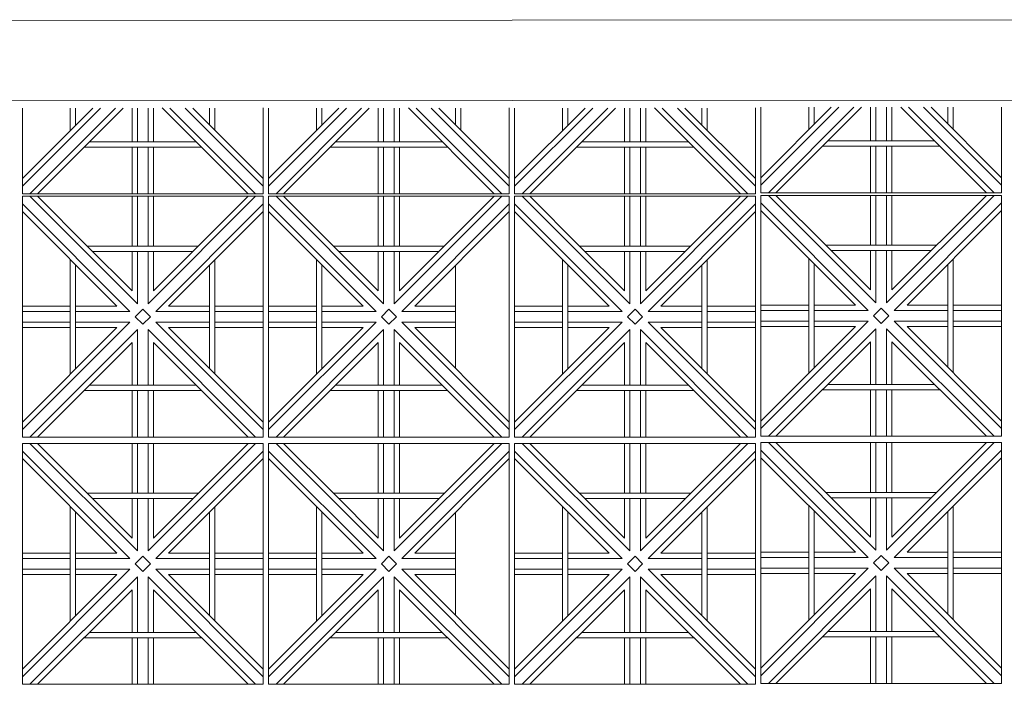
# Model space of a CAD drawing. Units: millimetres. Extents: x 450168 to 633868, y -524375 to -58517.
# Drawn here: x 483876 to 485716, y -113186 to -111944 of the extents above; entities that cross this region are included whole.
import ezdxf

# ---------------------------------------------------------------- set-up
doc = ezdxf.new("R2010")
doc.units = ezdxf.units.MM
doc.header["$MEASUREMENT"] = 0
doc.layers.add('Layer1', color=1, linetype='Continuous', lineweight=20)
doc.layers.add('Layer7', color=7, linetype='Continuous', lineweight=9)

msp = doc.modelspace()

# ---------------------------------------------------------------- linework, layer by layer
at = {"layer": 'Layer1'}
for p, q in [((475766.8, -111950.5), (486037.8, -111943.9)), ((475766.9, -112100.5), (486037.9, -112093.9))]:
    msp.add_line(p, q, dxfattribs=at)
at = {"layer": 'Layer7'}
for p, q in [((484026.4, -112109.1), (483880.6, -112254.9)), ((484012.3, -112109.1), (483880.6, -112240.8)), ((484054.7, -112109.1), (483894.8, -112269)), ((484068.9, -112109.1), (483908.9, -112269)), ((484085.6, -112109.1), (484085.6, -112172.1)), ((484095.6, -112109.1), (484095.6, -112172.1)), ((484115.6, -112109), (484115.6, -112172.1)), ((484125.6, -112109), (484125.6, -112172.1)), ((484302.4, -112269), (484142.1, -112108.8)), ((484316.5, -112269), (484156.5, -112109)), ((484330.6, -112254.9), (484184.7, -112109)), ((484330.6, -112240.8), (484198.9, -112109)), ((484486.4, -112109.1), (484340.6, -112254.9)), ((484472.3, -112109.1), (484340.6, -112240.8)), ((484514.7, -112109.1), (484354.8, -112269)), ((484528.9, -112109.1), (484368.9, -112269)), ((484545.6, -112109.1), (484545.6, -112172.1)), ((484555.6, -112109.1), (484555.6, -112172.1)), ((484575.6, -112109), (484575.6, -112172.1)), ((484585.6, -112109), (484585.6, -112172.1)), ((484762.4, -112269), (484602.1, -112108.8)), ((484776.5, -112269), (484616.5, -112109)), ((484790.6, -112254.9), (484644.7, -112109)), ((484790.6, -112240.8), (484658.9, -112109)), ((484946.4, -112109.1), (484800.6, -112254.9)), ((484932.3, -112109.1), (484800.6, -112240.8)), ((484974.7, -112109.1), (484814.8, -112269)), ((484988.9, -112109.1), (484828.9, -112269)), ((485005.6, -112109.1), (485005.6, -112172.1)), ((485015.6, -112109.1), (485015.6, -112172.1)), ((485035.6, -112109), (485035.6, -112172.1)), ((485045.6, -112109), (485045.6, -112172.1)), ((485222.4, -112269), (485062.1, -112108.8)), ((485236.5, -112269), (485076.5, -112109)), ((485250.6, -112254.9), (485104.7, -112109)), ((485250.6, -112240.8), (485118.9, -112109)), ((485406.4, -112107.4), (485260.6, -112253.2)), ((485392.3, -112107.4), (485260.6, -112239.1)), ((485434.7, -112107.4), (485274.8, -112267.4)), ((485448.9, -112107.4), (485288.9, -112267.4)), ((485465.6, -112107.4), (485465.6, -112170.4)), ((485475.6, -112107.4), (485475.6, -112170.4)), ((485495.6, -112107.4), (485495.6, -112170.4)), ((485505.6, -112107.3), (485505.6, -112170.4)), ((485682.4, -112267.4), (485522.1, -112107.1)), ((485696.5, -112267.4), (485536.5, -112107.3)), ((485710.6, -112253.2), (485564.7, -112107.3)), ((485710.6, -112239.1), (485578.9, -112107.3)), ((484085.6, -112182.1), (484085.6, -112269)), ((484095.6, -112182.1), (484095.6, -112269)), ((484115.6, -112182.1), (484115.6, -112269)), ((484125.6, -112182.1), (484125.6, -112269)), ((484545.6, -112182.1), (484545.6, -112269)), ((484555.6, -112182.1), (484555.6, -112269)), ((484575.6, -112182.1), (484575.6, -112269)), ((484585.6, -112182.1), (484585.6, -112269)), ((485005.6, -112182.1), (485005.6, -112269)), ((485015.6, -112182.1), (485015.6, -112269)), ((485035.6, -112182.1), (485035.6, -112269)), ((485045.6, -112182.1), (485045.6, -112269)), ((485465.6, -112180.4), (485465.6, -112267.4)), ((485475.6, -112180.4), (485475.6, -112267.4)), ((485495.6, -112180.4), (485495.6, -112267.4)), ((485505.6, -112180.4), (485505.6, -112267.4)), ((484095.6, -112474.7), (483894.8, -112273.9)), ((484002, -112366.9), (483908.9, -112273.9)), ((484085.6, -112273.9), (484085.6, -112366.9)), ((484095.6, -112273.9), (484095.6, -112366.9)), ((484316.5, -112273.9), (484115.6, -112474.7)), ((484115.6, -112273.9), (484115.6, -112366.9)), ((484302.4, -112273.9), (484125.6, -112450.6)), ((484125.6, -112273.9), (484125.6, -112366.9)), ((484555.6, -112474.7), (484354.8, -112273.9)), ((484462, -112366.9), (484368.9, -112273.9)), ((484545.6, -112273.9), (484545.6, -112366.9)), ((484555.6, -112273.9), (484555.6, -112366.9)), ((484776.5, -112273.9), (484575.6, -112474.7)), ((484575.6, -112273.9), (484575.6, -112366.9)), ((484762.4, -112273.9), (484585.6, -112450.6)), ((484585.6, -112273.9), (484585.6, -112366.9)), ((485015.6, -112474.7), (484814.8, -112273.9)), ((484922, -112366.9), (484828.9, -112273.9)), ((485005.6, -112273.9), (485005.6, -112366.9)), ((485015.6, -112273.9), (485015.6, -112366.9)), ((485236.5, -112273.9), (485035.6, -112474.7)), ((485035.6, -112273.9), (485035.6, -112366.9)), ((485222.4, -112273.9), (485045.6, -112450.6)), ((485045.6, -112273.9), (485045.6, -112366.9)), ((485475.6, -112473), (485274.8, -112272.2)), ((485382, -112365.2), (485288.9, -112272.2)), ((485465.6, -112272.2), (485465.6, -112365.2)), ((485475.6, -112272.2), (485475.6, -112365.2)), ((485696.5, -112272.2), (485495.6, -112473)), ((485495.6, -112272.2), (485495.6, -112365.2)), ((485682.4, -112272.2), (485505.6, -112448.9)), ((485505.6, -112272.2), (485505.6, -112365.2)), ((484081.5, -112488.9), (483880.6, -112288)), ((484330.6, -112288), (484129.8, -112488.9)), ((484541.5, -112488.9), (484340.6, -112288)), ((484790.6, -112288), (484589.8, -112488.9)), ((485001.5, -112488.9), (484800.6, -112288)), ((485250.6, -112288), (485049.8, -112488.9)), ((485461.5, -112487.2), (485260.6, -112286.3)), ((485710.6, -112286.3), (485509.8, -112487.2)), ((484057.4, -112478.9), (483880.6, -112302.1)), ((484330.6, -112302.1), (484153.9, -112478.9)), ((484517.4, -112478.9), (484340.6, -112302.1)), ((484790.6, -112302.1), (484613.9, -112478.9)), ((484977.4, -112478.9), (484800.6, -112302.1)), ((485250.6, -112302.1), (485073.9, -112478.9)), ((485437.4, -112477.2), (485260.6, -112300.5)), ((485710.6, -112300.5), (485533.9, -112477.2)), ((484085.6, -112450.6), (484002, -112366.9)), ((484545.6, -112450.6), (484462, -112366.9)), ((485005.6, -112450.6), (484922, -112366.9)), ((485465.6, -112448.9), (485382, -112365.2)), ((484085.6, -112376.9), (484085.6, -112450.6)), ((484095.6, -112376.9), (484095.6, -112474.7)), ((484115.6, -112376.9), (484115.6, -112474.7)), ((484125.6, -112376.9), (484125.6, -112450.6)), ((484545.6, -112376.9), (484545.6, -112450.6)), ((484555.6, -112376.9), (484555.6, -112474.7)), ((484575.6, -112376.9), (484575.6, -112474.7)), ((484585.6, -112376.9), (484585.6, -112450.6)), ((485005.6, -112376.9), (485005.6, -112450.6)), ((485015.6, -112376.9), (485015.6, -112474.7)), ((485035.6, -112376.9), (485035.6, -112474.7)), ((485045.6, -112376.9), (485045.6, -112450.6)), ((485465.6, -112375.2), (485465.6, -112448.9)), ((485475.6, -112375.2), (485475.6, -112473)), ((485495.6, -112375.2), (485495.6, -112473)), ((485505.6, -112375.2), (485505.6, -112448.9)), ((483970.2, -112478.9), (483880.6, -112478.9)), ((484057.4, -112478.9), (483980.2, -112478.9)), ((484230.2, -112478.9), (484153.9, -112478.9)), ((484330.6, -112478.9), (484240.2, -112478.9)), ((484430.2, -112478.9), (484340.6, -112478.9)), ((484517.4, -112478.9), (484440.2, -112478.9)), ((484690.2, -112478.9), (484613.9, -112478.9)), ((484890.2, -112478.9), (484800.6, -112478.9)), ((484977.4, -112478.9), (484900.2, -112478.9)), ((485150.2, -112478.9), (485073.9, -112478.9)), ((485250.6, -112478.9), (485160.2, -112478.9)), ((485350.2, -112477.2), (485260.6, -112477.2)), ((485437.4, -112477.2), (485360.2, -112477.2)), ((485610.2, -112477.2), (485533.9, -112477.2)), ((485710.6, -112477.2), (485620.2, -112477.2)), ((483970.2, -112488.9), (483880.6, -112488.9)), ((484081.5, -112488.9), (483980.2, -112488.9)), ((484091.5, -112498.9), (484105.6, -112484.7)), ((484119.8, -112498.9), (484105.6, -112484.7)), ((484230.2, -112488.9), (484129.8, -112488.9)), ((484330.6, -112488.9), (484240.2, -112488.9)), ((484430.2, -112488.9), (484340.6, -112488.9)), ((484541.5, -112488.9), (484440.2, -112488.9)), ((484551.5, -112498.9), (484565.6, -112484.7)), ((484579.8, -112498.9), (484565.6, -112484.7)), ((484690.2, -112488.9), (484589.8, -112488.9)), ((484890.2, -112488.9), (484800.6, -112488.9)), ((485001.5, -112488.9), (484900.2, -112488.9)), ((485011.5, -112498.9), (485025.6, -112484.7)), ((485039.8, -112498.9), (485025.6, -112484.7)), ((485150.2, -112488.9), (485049.8, -112488.9)), ((485250.6, -112488.9), (485160.2, -112488.9)), ((485350.2, -112487.2), (485260.6, -112487.2)), ((485461.5, -112487.2), (485360.2, -112487.2)), ((485471.5, -112497.2), (485485.6, -112483)), ((485485.6, -112511.3), (485471.5, -112497.2)), ((485499.8, -112497.2), (485485.6, -112483)), ((485499.8, -112497.2), (485485.6, -112511.3)), ((485610.2, -112487.2), (485509.8, -112487.2)), ((485710.6, -112487.2), (485620.2, -112487.2)), ((484081.5, -112508.9), (483880.6, -112709.7)), ((483970.2, -112508.9), (483880.6, -112508.9)), ((484081.5, -112508.9), (483980.2, -112508.9)), ((484105.6, -112513), (484091.5, -112498.9)), ((484119.8, -112498.9), (484105.6, -112513)), ((484330.6, -112709.7), (484129.8, -112508.9)), ((484230.2, -112508.9), (484129.8, -112508.9)), ((484330.6, -112508.9), (484240.2, -112508.9)), ((484541.5, -112508.9), (484340.6, -112709.7)), ((484430.2, -112508.9), (484340.6, -112508.9)), ((484541.5, -112508.9), (484440.2, -112508.9)), ((484565.6, -112513), (484551.5, -112498.9)), ((484579.8, -112498.9), (484565.6, -112513)), ((484790.6, -112709.7), (484589.8, -112508.9)), ((484690.2, -112508.9), (484589.8, -112508.9)), ((485001.5, -112508.9), (484800.6, -112709.7)), ((484890.2, -112508.9), (484800.6, -112508.9)), ((485001.5, -112508.9), (484900.2, -112508.9)), ((485025.6, -112513), (485011.5, -112498.9)), ((485039.8, -112498.9), (485025.6, -112513)), ((485250.6, -112709.7), (485049.8, -112508.9)), ((485150.2, -112508.9), (485049.8, -112508.9)), ((485250.6, -112508.9), (485160.2, -112508.9)), ((485461.5, -112507.2), (485260.6, -112708)), ((485350.2, -112507.2), (485260.6, -112507.2)), ((485461.5, -112507.2), (485360.2, -112507.2)), ((485710.6, -112708), (485509.8, -112507.2)), ((485610.2, -112507.2), (485509.8, -112507.2)), ((485710.6, -112507.2), (485620.2, -112507.2)), ((484057.4, -112518.9), (483880.6, -112695.6)), ((483970.2, -112518.9), (483880.6, -112518.9)), ((484095.6, -112523), (483894.8, -112723.9)), ((484057.4, -112518.9), (483980.2, -112518.9)), ((484095.6, -112523), (484095.6, -112626.9)), ((484316.5, -112723.9), (484115.6, -112523)), ((484115.6, -112523), (484115.6, -112626.9)), ((484330.6, -112695.6), (484153.9, -112518.9)), ((484230.2, -112518.9), (484153.9, -112518.9)), ((484330.6, -112518.9), (484240.2, -112518.9)), ((484517.4, -112518.9), (484340.6, -112695.6)), ((484430.2, -112518.9), (484340.6, -112518.9)), ((484555.6, -112523), (484354.8, -112723.9)), ((484517.4, -112518.9), (484440.2, -112518.9)), ((484555.6, -112523), (484555.6, -112626.9)), ((484776.5, -112723.9), (484575.6, -112523)), ((484575.6, -112523), (484575.6, -112626.9)), ((484790.6, -112695.6), (484613.9, -112518.9)), ((484690.2, -112518.9), (484613.9, -112518.9)), ((484977.4, -112518.9), (484800.6, -112695.6)), ((484890.2, -112518.9), (484800.6, -112518.9)), ((485015.6, -112523), (484814.8, -112723.9)), ((484977.4, -112518.9), (484900.2, -112518.9)), ((485015.6, -112523), (485015.6, -112626.9)), ((485236.5, -112723.9), (485035.6, -112523)), ((485035.6, -112523), (485035.6, -112626.9)), ((485250.6, -112695.6), (485073.9, -112518.9)), ((485150.2, -112518.9), (485073.9, -112518.9)), ((485250.6, -112518.9), (485160.2, -112518.9)), ((485437.4, -112517.2), (485260.6, -112693.9)), ((485350.2, -112517.2), (485260.6, -112517.2)), ((485475.6, -112521.3), (485274.8, -112722.2)), ((485437.4, -112517.2), (485360.2, -112517.2)), ((485475.6, -112521.3), (485475.6, -112625.2)), ((485696.5, -112722.2), (485495.6, -112521.3)), ((485495.6, -112521.3), (485495.6, -112625.2)), ((485710.6, -112693.9), (485533.9, -112517.2)), ((485610.2, -112517.2), (485533.9, -112517.2)), ((485710.6, -112517.2), (485620.2, -112517.2)), ((484085.6, -112547.1), (483908.9, -112723.9)), ((484085.6, -112547.1), (484085.6, -112626.9)), ((484302.4, -112723.9), (484125.6, -112547.1)), ((484125.6, -112547.1), (484125.6, -112626.9)), ((484545.6, -112547.1), (484368.9, -112723.9)), ((484545.6, -112547.1), (484545.6, -112626.9)), ((484762.4, -112723.9), (484585.6, -112547.1)), ((484585.6, -112547.1), (484585.6, -112626.9)), ((485005.6, -112547.1), (484828.9, -112723.9)), ((485005.6, -112547.1), (485005.6, -112626.9)), ((485222.4, -112723.9), (485045.6, -112547.1)), ((485045.6, -112547.1), (485045.6, -112626.9)), ((485465.6, -112545.5), (485288.9, -112722.2)), ((485465.6, -112545.5), (485465.6, -112625.2)), ((485682.4, -112722.2), (485505.6, -112545.5)), ((485505.6, -112545.5), (485505.6, -112625.2)), ((484085.6, -112636.9), (484085.6, -112723.9)), ((484095.6, -112636.9), (484095.6, -112723.9)), ((484115.6, -112636.9), (484115.6, -112723.9)), ((484125.6, -112636.9), (484125.6, -112723.9)), ((484545.6, -112636.9), (484545.6, -112723.9)), ((484555.6, -112636.9), (484555.6, -112723.9)), ((484575.6, -112636.9), (484575.6, -112723.9)), ((484585.6, -112636.9), (484585.6, -112723.9)), ((485005.6, -112636.9), (485005.6, -112723.9)), ((485015.6, -112636.9), (485015.6, -112723.9)), ((485035.6, -112636.9), (485035.6, -112723.9)), ((485045.6, -112636.9), (485045.6, -112723.9)), ((485465.6, -112635.2), (485465.6, -112722.2)), ((485475.6, -112635.2), (485475.6, -112722.2)), ((485495.6, -112635.2), (485495.6, -112722.2)), ((485505.6, -112635.2), (485505.6, -112722.2)), ((484095.6, -112936.5), (483894.8, -112735.6)), ((484002, -112828.7), (483908.9, -112735.6)), ((484085.6, -112735.6), (484085.6, -112828.7)), ((484095.6, -112735.6), (484095.6, -112828.7)), ((484316.5, -112735.6), (484115.6, -112936.5)), ((484115.6, -112735.6), (484115.6, -112828.7)), ((484302.4, -112735.6), (484125.6, -112912.3)), ((484125.6, -112735.6), (484125.6, -112828.7)), ((484555.6, -112936.5), (484354.8, -112735.6)), ((484462, -112828.7), (484368.9, -112735.6)), ((484545.6, -112735.6), (484545.6, -112828.7)), ((484555.6, -112735.6), (484555.6, -112828.7)), ((484776.5, -112735.6), (484575.6, -112936.5)), ((484575.6, -112735.6), (484575.6, -112828.7)), ((484762.4, -112735.6), (484585.6, -112912.3)), ((484585.6, -112735.6), (484585.6, -112828.7)), ((485015.6, -112936.5), (484814.8, -112735.6)), ((484922, -112828.7), (484828.9, -112735.6)), ((485005.6, -112735.6), (485005.6, -112828.7)), ((485015.6, -112735.6), (485015.6, -112828.7)), ((485236.5, -112735.6), (485035.6, -112936.5)), ((485035.6, -112735.6), (485035.6, -112828.7)), ((485222.4, -112735.6), (485045.6, -112912.3)), ((485045.6, -112735.6), (485045.6, -112828.7)), ((485475.6, -112934.8), (485274.8, -112733.9)), ((485382, -112827), (485288.9, -112733.9)), ((485465.6, -112733.9), (485465.6, -112827)), ((485475.6, -112733.9), (485475.6, -112827)), ((485696.5, -112733.9), (485495.6, -112934.8)), ((485495.6, -112733.9), (485495.6, -112827)), ((485682.4, -112733.9), (485505.6, -112910.6)), ((485505.6, -112733.9), (485505.6, -112827)), ((484081.5, -112950.6), (483880.6, -112749.8)), ((484330.6, -112749.8), (484129.8, -112950.6)), ((484541.5, -112950.6), (484340.6, -112749.8)), ((484790.6, -112749.8), (484589.8, -112950.6)), ((485001.5, -112950.6), (484800.6, -112749.8)), ((485250.6, -112749.8), (485049.8, -112950.6)), ((485461.5, -112948.9), (485260.6, -112748.1)), ((485710.6, -112748.1), (485509.8, -112948.9)), ((484057.4, -112940.6), (483880.6, -112763.9)), ((484330.6, -112763.9), (484153.9, -112940.6)), ((484517.4, -112940.6), (484340.6, -112763.9)), ((484790.6, -112763.9), (484613.9, -112940.6)), ((484977.4, -112940.6), (484800.6, -112763.9)), ((485250.6, -112763.9), (485073.9, -112940.6)), ((485437.4, -112938.9), (485260.6, -112762.2)), ((485710.6, -112762.2), (485533.9, -112938.9)), ((484085.6, -112912.3), (484002, -112828.7)), ((484545.6, -112912.3), (484462, -112828.7)), ((485005.6, -112912.3), (484922, -112828.7)), ((485465.6, -112910.6), (485382, -112827)), ((484085.6, -112838.7), (484085.6, -112912.3)), ((484095.6, -112838.7), (484095.6, -112936.5)), ((484115.6, -112838.7), (484115.6, -112936.5)), ((484125.6, -112838.7), (484125.6, -112912.3)), ((484545.6, -112838.7), (484545.6, -112912.3)), ((484555.6, -112838.7), (484555.6, -112936.5)), ((484575.6, -112838.7), (484575.6, -112936.5)), ((484585.6, -112838.7), (484585.6, -112912.3)), ((485005.6, -112838.7), (485005.6, -112912.3)), ((485015.6, -112838.7), (485015.6, -112936.5)), ((485035.6, -112838.7), (485035.6, -112936.5)), ((485045.6, -112838.7), (485045.6, -112912.3)), ((485465.6, -112837), (485465.6, -112910.6)), ((485475.6, -112837), (485475.6, -112934.8)), ((485495.6, -112837), (485495.6, -112934.8)), ((485505.6, -112837), (485505.6, -112910.6)), ((485350.2, -112938.9), (485260.6, -112938.9)), ((485437.4, -112938.9), (485360.2, -112938.9)), ((485610.2, -112938.9), (485533.9, -112938.9)), ((485710.6, -112938.9), (485620.2, -112938.9)), ((483970.2, -112940.6), (483880.6, -112940.6)), ((483970.2, -112950.6), (483880.6, -112950.6)), ((484057.4, -112940.6), (483980.2, -112940.6)), ((484081.5, -112950.6), (483980.2, -112950.6)), ((484091.5, -112960.6), (484105.6, -112946.5)), ((484119.8, -112960.6), (484105.6, -112946.5)), ((484230.2, -112950.6), (484129.8, -112950.6)), ((484230.2, -112940.6), (484153.9, -112940.6)), ((484330.6, -112940.6), (484240.2, -112940.6)), ((484330.6, -112950.6), (484240.2, -112950.6)), ((484430.2, -112940.6), (484340.6, -112940.6)), ((484430.2, -112950.6), (484340.6, -112950.6)), ((484517.4, -112940.6), (484440.2, -112940.6)), ((484541.5, -112950.6), (484440.2, -112950.6)), ((484551.5, -112960.6), (484565.6, -112946.5)), ((484579.8, -112960.6), (484565.6, -112946.5)), ((484690.2, -112950.6), (484589.8, -112950.6)), ((484690.2, -112940.6), (484613.9, -112940.6)), ((484890.2, -112940.6), (484800.6, -112940.6)), ((484890.2, -112950.6), (484800.6, -112950.6)), ((484977.4, -112940.6), (484900.2, -112940.6)), ((485001.5, -112950.6), (484900.2, -112950.6)), ((485011.5, -112960.6), (485025.6, -112946.5)), ((485039.8, -112960.6), (485025.6, -112946.5)), ((485150.2, -112950.6), (485049.8, -112950.6)), ((485150.2, -112940.6), (485073.9, -112940.6)), ((485250.6, -112940.6), (485160.2, -112940.6)), ((485250.6, -112950.6), (485160.2, -112950.6)), ((485350.2, -112948.9), (485260.6, -112948.9)), ((485461.5, -112948.9), (485360.2, -112948.9)), ((485471.5, -112958.9), (485485.6, -112944.8)), ((485499.8, -112958.9), (485485.6, -112944.8)), ((485610.2, -112948.9), (485509.8, -112948.9)), ((485710.6, -112948.9), (485620.2, -112948.9)), ((484081.5, -112970.6), (483880.6, -113171.5)), ((483970.2, -112970.6), (483880.6, -112970.6)), ((484081.5, -112970.6), (483980.2, -112970.6)), ((484105.6, -112974.8), (484091.5, -112960.6)), ((484119.8, -112960.6), (484105.6, -112974.8)), ((484330.6, -113171.5), (484129.8, -112970.6)), ((484230.2, -112970.6), (484129.8, -112970.6)), ((484330.6, -112970.6), (484240.2, -112970.6)), ((484541.5, -112970.6), (484340.6, -113171.5)), ((484430.2, -112970.6), (484340.6, -112970.6)), ((484541.5, -112970.6), (484440.2, -112970.6)), ((484565.6, -112974.8), (484551.5, -112960.6)), ((484579.8, -112960.6), (484565.6, -112974.8)), ((484790.6, -113171.5), (484589.8, -112970.6)), ((484690.2, -112970.6), (484589.8, -112970.6)), ((485001.5, -112970.6), (484800.6, -113171.5)), ((484890.2, -112970.6), (484800.6, -112970.6)), ((485001.5, -112970.6), (484900.2, -112970.6)), ((485025.6, -112974.8), (485011.5, -112960.6)), ((485039.8, -112960.6), (485025.6, -112974.8)), ((485250.6, -113171.5), (485049.8, -112970.6)), ((485150.2, -112970.6), (485049.8, -112970.6)), ((485250.6, -112970.6), (485160.2, -112970.6)), ((485461.5, -112968.9), (485260.6, -113169.8)), ((485350.2, -112968.9), (485260.6, -112968.9)), ((485461.5, -112968.9), (485360.2, -112968.9)), ((485485.6, -112973.1), (485471.5, -112958.9)), ((485499.8, -112958.9), (485485.6, -112973.1)), ((485710.6, -113169.8), (485509.8, -112968.9)), ((485610.2, -112968.9), (485509.8, -112968.9)), ((485710.6, -112968.9), (485620.2, -112968.9)), ((484057.4, -112980.6), (483880.6, -113157.3)), ((483970.2, -112980.6), (483880.6, -112980.6)), ((484095.6, -112984.8), (483894.8, -113185.6)), ((484057.4, -112980.6), (483980.2, -112980.6)), ((484095.6, -112984.8), (484095.6, -113088.7)), ((484316.5, -113185.6), (484115.6, -112984.8)), ((484115.6, -112984.8), (484115.6, -113088.7)), ((484330.6, -113157.3), (484153.9, -112980.6)), ((484230.2, -112980.6), (484153.9, -112980.6)), ((484330.6, -112980.6), (484240.2, -112980.6)), ((484517.4, -112980.6), (484340.6, -113157.3)), ((484430.2, -112980.6), (484340.6, -112980.6)), ((484555.6, -112984.8), (484354.8, -113185.6)), ((484517.4, -112980.6), (484440.2, -112980.6)), ((484555.6, -112984.8), (484555.6, -113088.7)), ((484776.5, -113185.6), (484575.6, -112984.8)), ((484575.6, -112984.8), (484575.6, -113088.7)), ((484790.6, -113157.3), (484613.9, -112980.6)), ((484690.2, -112980.6), (484613.9, -112980.6)), ((484977.4, -112980.6), (484800.6, -113157.3)), ((484890.2, -112980.6), (484800.6, -112980.6)), ((485015.6, -112984.8), (484814.8, -113185.6)), ((484977.4, -112980.6), (484900.2, -112980.6)), ((485015.6, -112984.8), (485015.6, -113088.7)), ((485236.5, -113185.6), (485035.6, -112984.8)), ((485035.6, -112984.8), (485035.6, -113088.7)), ((485250.6, -113157.3), (485073.9, -112980.6)), ((485150.2, -112980.6), (485073.9, -112980.6)), ((485250.6, -112980.6), (485160.2, -112980.6)), ((485437.4, -112978.9), (485260.6, -113155.6)), ((485350.2, -112978.9), (485260.6, -112978.9)), ((485475.6, -112983.1), (485274.8, -113183.9)), ((485437.4, -112978.9), (485360.2, -112978.9)), ((485475.6, -112983.1), (485475.6, -113087)), ((485696.5, -113183.9), (485495.6, -112983.1)), ((485495.6, -112983.1), (485495.6, -113087)), ((485710.6, -113155.6), (485533.9, -112978.9)), ((485610.2, -112978.9), (485533.9, -112978.9)), ((485710.6, -112978.9), (485620.2, -112978.9)), ((484085.6, -113008.9), (483908.9, -113185.6)), ((484085.6, -113008.9), (484085.6, -113088.7)), ((484302.4, -113185.6), (484125.6, -113008.9)), ((484125.6, -113008.9), (484125.6, -113088.7)), ((484545.6, -113008.9), (484368.9, -113185.6)), ((484545.6, -113008.9), (484545.6, -113088.7)), ((484762.4, -113185.6), (484585.6, -113008.9)), ((484585.6, -113008.9), (484585.6, -113088.7)), ((485005.6, -113008.9), (484828.9, -113185.6)), ((485005.6, -113008.9), (485005.6, -113088.7)), ((485222.4, -113185.6), (485045.6, -113008.9)), ((485045.6, -113008.9), (485045.6, -113088.7)), ((485465.6, -113007.2), (485288.9, -113183.9)), ((485465.6, -113007.2), (485465.6, -113087)), ((485682.4, -113183.9), (485505.6, -113007.2)), ((485505.6, -113007.2), (485505.6, -113087)), ((484085.6, -113098.7), (484085.6, -113185.6)), ((484095.6, -113098.7), (484095.6, -113185.6)), ((484115.6, -113098.7), (484115.6, -113185.6)), ((484125.6, -113098.7), (484125.6, -113185.6)), ((484545.6, -113098.7), (484545.6, -113185.6)), ((484555.6, -113098.7), (484555.6, -113185.6)), ((484575.6, -113098.7), (484575.6, -113185.6)), ((484585.6, -113098.7), (484585.6, -113185.6)), ((485005.6, -113098.7), (485005.6, -113185.6)), ((485015.6, -113098.7), (485015.6, -113185.6)), ((485035.6, -113098.7), (485035.6, -113185.6)), ((485045.6, -113098.7), (485045.6, -113185.6)), ((485465.6, -113097), (485465.6, -113183.9)), ((485475.6, -113097), (485475.6, -113183.9)), ((485495.6, -113097), (485495.6, -113183.9)), ((485505.6, -113097), (485505.6, -113183.9))]:
    msp.add_line(p, q, dxfattribs=at)
for points in [[(483880.6, -112109.2), (483880.6, -112269), (484330.6, -112269), (484330.6, -112108.9)], [(483970.2, -112109.1), (483970.2, -112151.2)], [(483980.2, -112109.1), (483980.2, -112141.2)], [(484230.2, -112140.3), (484230.2, -112109)], [(484240.2, -112150.3), (484240.2, -112109)], [(484340.6, -112109.2), (484340.6, -112269), (484790.6, -112269), (484790.6, -112108.9)], [(484430.2, -112109.1), (484430.2, -112151.2)], [(484440.2, -112109.1), (484440.2, -112141.2)], [(484690.2, -112140.3), (484690.2, -112109)], [(484700.2, -112150.3), (484700.2, -112109)], [(484800.6, -112109.2), (484800.6, -112269), (485250.6, -112269), (485250.6, -112108.9)], [(484890.2, -112109.1), (484890.2, -112151.2)], [(484900.2, -112109.1), (484900.2, -112141.2)], [(485150.2, -112140.3), (485150.2, -112109)], [(485160.2, -112150.3), (485160.2, -112109)], [(485260.6, -112107.5), (485260.6, -112267.4), (485710.6, -112267.4), (485710.6, -112107.2)], [(485350.2, -112107.4), (485350.2, -112149.5)], [(485360.2, -112107.4), (485360.2, -112139.5)], [(485610.2, -112138.6), (485610.2, -112107.3)], [(485620.2, -112148.6), (485620.2, -112107.3)], [(483995.9, -112182.1), (484215.4, -112182.1)], [(484005.9, -112172.1), (484205.4, -112172.1)], [(484455.9, -112182.1), (484675.4, -112182.1)], [(484465.9, -112172.1), (484665.4, -112172.1)], [(484915.9, -112182.1), (485135.4, -112182.1)], [(484925.9, -112172.1), (485125.4, -112172.1)], [(485375.9, -112180.4), (485595.4, -112180.4)], [(485385.9, -112170.4), (485585.4, -112170.4)], [(484209.3, -112366.9), (484002, -112366.9)], [(484669.3, -112366.9), (484462, -112366.9)], [(485129.3, -112366.9), (484922, -112366.9)], [(485589.3, -112365.2), (485382, -112365.2)], [(484199.3, -112376.9), (484012, -112376.9)], [(484659.3, -112376.9), (484472, -112376.9)], [(485119.3, -112376.9), (484932, -112376.9)], [(485579.3, -112375.2), (485392, -112375.2)], [(483970.2, -112391.7), (483970.2, -112606)], [(483980.2, -112401.7), (483980.2, -112596)], [(484230.2, -112595.1), (484230.2, -112402.6)], [(484240.2, -112605.1), (484240.2, -112392.6)], [(484430.2, -112391.7), (484430.2, -112606)], [(484440.2, -112401.7), (484440.2, -112596)], [(484690.2, -112595.1), (484690.2, -112402.6)], [(484890.2, -112391.7), (484890.2, -112606)], [(484900.2, -112401.7), (484900.2, -112596)], [(485150.2, -112595.1), (485150.2, -112402.6)], [(485160.2, -112605.1), (485160.2, -112392.6)], [(485350.2, -112390), (485350.2, -112604.3)], [(485360.2, -112400), (485360.2, -112594.3)], [(485610.2, -112593.5), (485610.2, -112400.9)], [(485620.2, -112603.5), (485620.2, -112390.9)], [(485385.9, -112625.2), (485585.4, -112625.2)], [(483995.9, -112636.9), (484215.4, -112636.9)], [(484005.9, -112626.9), (484205.4, -112626.9)], [(484455.9, -112636.9), (484675.4, -112636.9)], [(484465.9, -112626.9), (484665.4, -112626.9)], [(484915.9, -112636.9), (485135.4, -112636.9)], [(484925.9, -112626.9), (485125.4, -112626.9)], [(485375.9, -112635.2), (485595.4, -112635.2)], [(484209.3, -112828.7), (484002, -112828.7)], [(484669.3, -112828.7), (484462, -112828.7)], [(485129.3, -112828.7), (484922, -112828.7)], [(485589.3, -112827), (485382, -112827)], [(484199.3, -112838.7), (484012, -112838.7)], [(484659.3, -112838.7), (484472, -112838.7)], [(485119.3, -112838.7), (484932, -112838.7)], [(485579.3, -112837), (485392, -112837)], [(483970.2, -112853.5), (483970.2, -113067.8)], [(483980.2, -112863.5), (483980.2, -113057.8)], [(484230.2, -113056.9), (484230.2, -112864.3)], [(484240.2, -113066.9), (484240.2, -112854.3)], [(484430.2, -112853.5), (484430.2, -113067.8)], [(484440.2, -112863.5), (484440.2, -113057.8)], [(484690.2, -113056.9), (484690.2, -112864.3)], [(484890.2, -112853.5), (484890.2, -113067.8)], [(484900.2, -112863.5), (484900.2, -113057.8)], [(485150.2, -113056.9), (485150.2, -112864.3)], [(485160.2, -113066.9), (485160.2, -112854.3)], [(485350.2, -112851.8), (485350.2, -113066.1)], [(485360.2, -112861.8), (485360.2, -113056.1)], [(485610.2, -113055.2), (485610.2, -112862.6)], [(485620.2, -113065.2), (485620.2, -112852.6)], [(483995.9, -113098.7), (484215.4, -113098.7)], [(484005.9, -113088.7), (484205.4, -113088.7)], [(484455.9, -113098.7), (484675.4, -113098.7)], [(484465.9, -113088.7), (484665.4, -113088.7)], [(484915.9, -113098.7), (485135.4, -113098.7)], [(484925.9, -113088.7), (485125.4, -113088.7)], [(485375.9, -113097), (485595.4, -113097)], [(485385.9, -113087), (485585.4, -113087)]]:
    msp.add_lwpolyline(points, dxfattribs=at)
for points in [[(483880.6, -112723.9), (484330.6, -112723.9), (484330.6, -112273.9), (483880.6, -112273.9)], [(484340.6, -112723.9), (484790.6, -112723.9), (484790.6, -112273.9), (484340.6, -112273.9)], [(484800.6, -112723.9), (485250.6, -112723.9), (485250.6, -112273.9), (484800.6, -112273.9)], [(485260.6, -112722.2), (485710.6, -112722.2), (485710.6, -112272.2), (485260.6, -112272.2)], [(483880.6, -113185.6), (484330.6, -113185.6), (484330.6, -112735.6), (483880.6, -112735.6)], [(484340.6, -113185.6), (484790.6, -113185.6), (484790.6, -112735.6), (484340.6, -112735.6)], [(484800.6, -113185.6), (485250.6, -113185.6), (485250.6, -112735.6), (484800.6, -112735.6)], [(485260.6, -113183.9), (485710.6, -113183.9), (485710.6, -112733.9), (485260.6, -112733.9)]]:
    msp.add_lwpolyline(points, close=True, dxfattribs=at)

doc.saveas('drawing.dxf')
